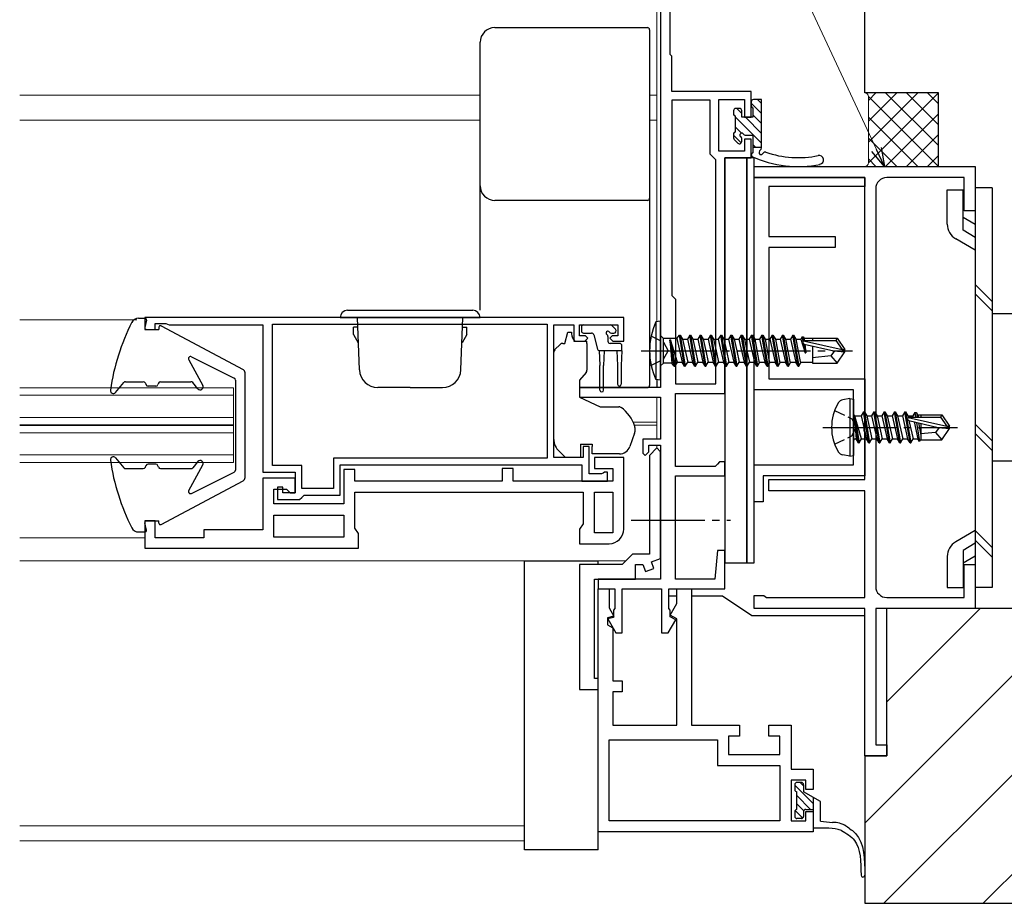
# Model space of a CAD drawing. Extents: x 0 to 875, y 1090 to 1651.
# Drawn here: x 665 to 799, y 1187 to 1307 of the extents above; entities that cross this region are included whole.
import ezdxf

# ---------------------------------------------------------------- set-up
doc = ezdxf.new("R2010")
doc.units = 0
doc.linetypes.add('YCENTER_1', pattern=[13, 10, -1, 1, -1])
doc.linetypes.add('YHIDDEN_1', pattern=[4, 3, -1])
for name, color, linetype, lineweight in [('YKK_11', 7, 'CONTINUOUS', 30), ('YKK_12', 2, 'CONTINUOUS', 13), ('YKK_13', 4, 'CONTINUOUS', 30), ('YKK_D', 6, 'CONTINUOUS', 13), ('YSS_K', 3, 'CONTINUOUS', 13), ('YSS_KE', 3, 'CONTINUOUS', 30)]:
    doc.layers.add(name, color=color, linetype=linetype, lineweight=lineweight)

msp = doc.modelspace()

# ---------------------------------------------------------------- linework, layer by layer
at = {"layer": 'YKK_11', "color": 211, "linetype": 'ByBlock', "lineweight": -2, "ltscale": 0.5}
for p, q in [((753.6, 1302.7), (753.6, 1317.5)), ((752.3, 1316.2), (752.3, 1257.5)), ((753.8, 1302.5), (753.6, 1302.7)), ((753.8, 1297.7), (753.8, 1302.5)), ((764.6, 1297.7), (753.8, 1297.7)), ((759, 1296.5), (753.8, 1296.5)), ((753.8, 1296.5), (753.8, 1270)), ((759, 1289.2), (759, 1296.5)), ((760.2, 1289.6), (760.2, 1296.6)), ((760.2, 1296.6), (763.7, 1296.6)), ((763.7, 1296.6), (763.7, 1294.2)), ((764.6, 1294.2), (764.6, 1297.7)), ((763.7, 1294.2), (764.6, 1294.2)), ((764.6, 1291.2), (763.7, 1291.2)), ((763.7, 1291.2), (763.7, 1289.6)), ((764.6, 1288.7), (764.6, 1291.2)), ((759.5, 1288.7), (759, 1289.2)), ((759.8, 1288.4), (759.5, 1288.7)), ((759.8, 1258), (759.8, 1288.4)), ((763.7, 1289.6), (760.2, 1289.6)), ((761, 1256.7), (761, 1288.7)), ((761, 1288.7), (764.6, 1288.7)), ((753.8, 1270), (754.3, 1269.5)), ((754.3, 1269.5), (754.3, 1258)), ((754.3, 1258), (759.8, 1258)), ((752.3, 1257.5), (741.3, 1257.5)), ((741.3, 1257.5), (741.3, 1256.2)), ((754.3, 1246.8), (754.3, 1256.7)), ((754.3, 1256.7), (761, 1256.7)), ((741.3, 1256.2), (752.3, 1256.2)), ((752.3, 1256.2), (752.3, 1250.5)), ((752.3, 1250.5), (749.9, 1250.5)), ((749.9, 1250.5), (749.9, 1248.6)), ((750.7, 1248.8), (750.7, 1249.7)), ((750.7, 1249.7), (752.3, 1249.7)), ((752.3, 1249.7), (752.3, 1231.5)), ((749.9, 1248.6), (750.2, 1248.3)), ((750.2, 1248.3), (750.7, 1248.8)), ((760, 1247.1), (759.7, 1246.8)), ((760.3, 1247.4), (760, 1247.1)), ((761, 1247.4), (760.3, 1247.4)), ((761, 1245.5), (761, 1247.4)), ((759.7, 1246.8), (754.3, 1246.8)), ((754.3, 1231.5), (754.3, 1245.5)), ((754.3, 1245.5), (761, 1245.5)), ((760, 1235.4), (759.66, 1231.5)), ((761, 1235.4), (760, 1235.4)), ((761, 1230.2), (761, 1235.4)), ((752.3, 1231.5), (743.8, 1231.5)), ((743.8, 1231.5), (743.8, 1230.2)), ((759.66, 1231.5), (754.3, 1231.5)), ((743.8, 1230.2), (746.1, 1230.2)), ((743.8, 1197.2), (743.8, 1230.2)), ((743.8, 1230.2), (745.3, 1230.2)), ((745.3, 1230.2), (745.3, 1227.6)), ((746.1, 1230.2), (746.1, 1227.5)), ((747.1, 1224.2), (747.1, 1230.2)), ((747.1, 1230.2), (752.4, 1230.2)), ((752.4, 1230.2), (752.4, 1224.2)), ((753.4, 1227.5), (753.4, 1230.2)), ((753.4, 1230.2), (761, 1230.2)), ((754.5, 1228.2), (754.5, 1230.2)), ((754.5, 1230.2), (756.5, 1230.2)), ((756.5, 1230.2), (756.5, 1211.7)), ((745.3, 1227.6), (745.96, 1226.47)), ((746.1, 1227.5), (745.9, 1227.3)), ((745.9, 1227.3), (745.9, 1226.3)), ((753.6, 1227.3), (753.4, 1227.5)), ((753.59, 1226.62), (754.5, 1228.2)), ((753.6, 1226.4), (753.6, 1227.3)), ((745.96, 1226.47), (745.1, 1226.24)), ((745.1, 1226.24), (745.1, 1225.3)), ((745.9, 1226.3), (745.14, 1226.1)), ((745.14, 1226.1), (746.24, 1224.2)), ((753.33, 1224.2), (754.35, 1225.97)), ((754.5, 1226.1), (753.59, 1226.62)), ((754.35, 1225.97), (753.6, 1226.4)), ((754.5, 1211.7), (754.5, 1226.1)), ((745.1, 1225.3), (745.8, 1224.9)), ((745.8, 1224.9), (745.8, 1217.7)), ((746.24, 1224.2), (747.1, 1224.2)), ((752.4, 1224.2), (753.33, 1224.2)), ((745.8, 1217.7), (747.1, 1217.7)), ((747.1, 1217.7), (747.1, 1216.2)), ((747.1, 1216.2), (745.8, 1216.2)), ((745.8, 1216.2), (745.8, 1211.7)), ((745.8, 1211.7), (754.5, 1211.7)), ((756.5, 1211.7), (763, 1211.7)), ((763, 1211.7), (763, 1210.2)), ((767, 1210.2), (767, 1211.7)), ((767, 1211.7), (770, 1211.7)), ((770, 1211.7), (770, 1205.7)), ((745.3, 1198.7), (745.3, 1209.7)), ((745.3, 1209.7), (760, 1209.7)), ((760, 1209.7), (760, 1206.2)), ((763, 1210.2), (761.5, 1210.2)), ((761.5, 1210.2), (761.5, 1207.7)), ((768.5, 1210.2), (767, 1210.2)), ((768.5, 1207.7), (768.5, 1210.2)), ((761.5, 1207.7), (768.5, 1207.7)), ((760, 1206.2), (768.5, 1206.2)), ((768.5, 1206.2), (768.5, 1198.7)), ((770, 1205.7), (773, 1205.7)), ((773, 1205.7), (773, 1202.95)), ((772, 1204.2), (770, 1204.2)), ((770, 1204.2), (770, 1198.7)), ((772, 1202.95), (772, 1204.2)), ((773, 1202.95), (772, 1202.95)), ((772, 1198.7), (772, 1199.95)), ((772, 1199.95), (773, 1199.95)), ((773, 1199.95), (773, 1197.2)), ((768.5, 1198.7), (745.3, 1198.7)), ((770, 1198.7), (772, 1198.7)), ((773, 1197.2), (743.8, 1197.2))]:
    msp.add_line(p, q, dxfattribs=at)
at = {"layer": 'YKK_11', "color": 4, "linetype": 'ByBlock', "lineweight": -2, "ltscale": 0.5}
for p, q in [((765, 1286), (765, 1287.5)), ((765, 1287.5), (795, 1287.5)), ((795, 1287.5), (795, 1281.5)), ((780, 1286), (765, 1286)), ((780, 1245), (780, 1286)), ((793.5, 1286), (783, 1286)), ((793.5, 1281.5), (793.5, 1286)), ((781.5, 1284.5), (781.5, 1230.5)), ((795, 1281.5), (793.5, 1281.5)), ((767, 1243.5), (767, 1245)), ((767, 1245), (780, 1245)), ((780, 1243.5), (767, 1243.5)), ((780, 1229), (780, 1243.5)), ((793.5, 1229), (793.5, 1233.5)), ((793.5, 1233.5), (795, 1233.5)), ((795, 1233.5), (795, 1227.5)), ((765, 1227.5), (765, 1229.3)), ((765, 1229.3), (766.3, 1229.3)), ((766.3, 1229.3), (766.49, 1229.15)), ((766.49, 1229.15), (766.69, 1229)), ((766.69, 1229), (780, 1229)), ((783, 1229), (793.5, 1229)), ((780, 1227.5), (765, 1227.5)), ((780, 1207.5), (780, 1227.5)), ((795, 1227.5), (781.5, 1227.5)), ((781.5, 1227.5), (781.5, 1209)), ((781.5, 1209), (783, 1209)), ((783, 1209), (783, 1207.5)), ((783, 1207.5), (780, 1207.5))]:
    msp.add_line(p, q, dxfattribs=at)
at = {"layer": 'YKK_11', "color": 1, "linetype": 'ByBlock', "lineweight": -2, "ltscale": 0.5}
for p, q in [((765, 1257.2), (765, 1286)), ((765, 1286), (780, 1286)), ((780, 1286), (780, 1284.8)), ((780, 1284.8), (767, 1284.8)), ((767, 1284.8), (767, 1278)), ((767, 1278), (776, 1278)), ((776, 1278), (776, 1276.5)), ((776, 1276.5), (767, 1276.5)), ((767, 1276.5), (767, 1258.7)), ((767, 1258.7), (780, 1258.7)), ((780, 1258.7), (780, 1252.77)), ((778.5, 1257.2), (765, 1257.2)), ((778.5, 1247), (778.5, 1257.2)), ((780, 1252.77), (779.86, 1252.58)), ((779.86, 1252.58), (779.86, 1251.62)), ((779.86, 1251.62), (780, 1251.43)), ((780, 1251.43), (780, 1245.5)), ((765, 1242), (765, 1247)), ((765, 1247), (778.5, 1247)), ((780, 1245.5), (766.2, 1245.5)), ((766.2, 1245.5), (766.2, 1242)), ((766.2, 1242), (765, 1242))]:
    msp.add_line(p, q, dxfattribs=at)
at = {"layer": 'YKK_11', "linetype": 'ByBlock', "lineweight": -2, "ltscale": 0.5}
for p, q in [((747.3, 1267), (682.3, 1267)), ((682.3, 1267), (682.3, 1265.4)), ((747.3, 1263.8), (747.3, 1267)), ((683.7, 1265.4), (683.7, 1266.2)), ((683.7, 1266.2), (685.15, 1266.2)), ((685.15, 1266.2), (685.38, 1266.1)), ((685.38, 1266.1), (685.6, 1266)), ((685.6, 1266), (698.3, 1266)), ((698.3, 1266), (698.3, 1246)), ((699.6, 1266.1), (736.9, 1266.1)), ((699.6, 1246.9), (699.6, 1266.1)), ((736.9, 1266.1), (736.9, 1247.9)), ((737.8, 1248), (737.8, 1266)), ((737.8, 1266), (740.5, 1266)), ((740.5, 1266), (740.5, 1263.8)), ((741.3, 1264.5), (741.3, 1266)), ((741.3, 1266), (746.5, 1266)), ((746.5, 1266), (746.5, 1264.5)), ((682.3, 1265.4), (683.7, 1265.4)), ((742.1, 1264.5), (741.3, 1264.5)), ((742.4, 1264.2), (742.1, 1264.5)), ((745.7, 1264.5), (745.4, 1264.2)), ((746.5, 1264.5), (745.7, 1264.5)), ((740.5, 1263.8), (742, 1263.8)), ((742, 1263.8), (742.4, 1264.2)), ((745.4, 1264.2), (745.8, 1263.8)), ((745.8, 1263.8), (747.3, 1263.8)), ((742.6, 1249.5), (741.8, 1249.5)), ((741.8, 1249.5), (741.8, 1248)), ((742.6, 1245.8), (742.6, 1249.5)), ((751.8, 1249.3), (750.8, 1248.3)), ((750.8, 1248.3), (750.8, 1234.9)), ((752.3, 1248.8), (751.8, 1249.3)), ((752.3, 1234.32), (752.3, 1248.8)), ((736.9, 1247.9), (707.9, 1247.9)), ((707.9, 1247.9), (707.9, 1243.8)), ((708.8, 1242.9), (708.8, 1247)), ((708.8, 1247), (741.6, 1247)), ((741.8, 1248), (737.8, 1248)), ((741.6, 1247), (741.6, 1244.8)), ((747.3, 1248), (743.3, 1248)), ((743.3, 1248), (743.3, 1246.5)), ((747.3, 1238.3), (747.3, 1248)), ((698.3, 1246), (702.7, 1246)), ((703.6, 1246.9), (699.6, 1246.9)), ((702.7, 1246), (702.7, 1243.2)), ((703.6, 1243.8), (703.6, 1246.9)), ((710.8, 1246.4), (709.3, 1246.4)), ((709.3, 1246.4), (709.3, 1241.7)), ((710.8, 1244.8), (710.8, 1246.4)), ((732.3, 1246.5), (730.8, 1246.5)), ((730.8, 1246.5), (730.8, 1244.8)), ((732.3, 1244.8), (732.3, 1246.5)), ((744.25, 1245.8), (742.6, 1245.8)), ((743.3, 1246.5), (745.8, 1246.5)), ((744.48, 1245.9), (744.25, 1245.8)), ((744.7, 1246), (744.48, 1245.9)), ((745.1, 1246), (744.7, 1246)), ((745.1, 1244.8), (745.1, 1246)), ((745.8, 1246.5), (745.8, 1244.8)), ((702.7, 1245.2), (698.3, 1245.2)), ((698.3, 1245.2), (698.3, 1238.2)), ((702.7, 1243.2), (702.7, 1245.2)), ((730.8, 1244.8), (710.8, 1244.8)), ((745.8, 1244.8), (732.3, 1244.8)), ((741.6, 1244.8), (745.1, 1244.8)), ((699.8, 1241.7), (699.8, 1243.7)), ((699.8, 1243.7), (701.5, 1243.7)), ((701, 1244), (700.3, 1244)), ((700.3, 1244), (700.3, 1242.3)), ((701, 1243.2), (701, 1244)), ((702.7, 1243.2), (701, 1243.2)), ((701.5, 1243.7), (702, 1243.2)), ((702, 1243.2), (702.7, 1243.2)), ((707.9, 1243.8), (703.6, 1243.8)), ((710.8, 1243.3), (741.8, 1243.3)), ((710.8, 1238.41), (710.8, 1243.3)), ((741.8, 1243.3), (741.8, 1239.01)), ((743.3, 1237.8), (743.3, 1243.3)), ((743.3, 1243.3), (745.8, 1243.3)), ((745.8, 1243.3), (745.8, 1237.8)), ((709.3, 1241.7), (699.8, 1241.7)), ((700.3, 1242.3), (703.3, 1242.3)), ((703.3, 1242.3), (703.6, 1242.6)), ((703.6, 1242.6), (703.9, 1242.9)), ((703.9, 1242.9), (708.8, 1242.9)), ((683.7, 1239.4), (682.3, 1239.4)), ((682.3, 1239.4), (682.3, 1235.7)), ((683.7, 1237.1), (683.7, 1239.4)), ((699.8, 1240.2), (709.3, 1240.2)), ((699.8, 1237.2), (699.8, 1240.2)), ((709.3, 1240.2), (709.3, 1237.2)), ((741.8, 1239.01), (741.3, 1238.3)), ((698.3, 1238.2), (690.3, 1238.2)), ((690.3, 1238.2), (690.3, 1237.1)), ((711.3, 1237.7), (710.8, 1238.41)), ((711.3, 1235.7), (711.3, 1237.7)), ((741.3, 1238.3), (741.3, 1236.3)), ((745.8, 1237.8), (743.3, 1237.8)), ((690.3, 1237.1), (683.7, 1237.1)), ((709.3, 1237.2), (699.8, 1237.2)), ((741.3, 1236.3), (745.3, 1236.3)), ((682.3, 1235.7), (711.3, 1235.7)), ((748.5, 1234.9), (747.1, 1233.5)), ((750.8, 1234.9), (748.5, 1234.9)), ((751.04, 1233.87), (752.3, 1234.32)), ((751.39, 1232.93), (751.04, 1233.87)), ((741.3, 1233.5), (741.3, 1216.5)), ((747.1, 1233.5), (741.3, 1233.5)), ((748.9, 1231.5), (748.9, 1233.5)), ((748.9, 1233.5), (749.9, 1233.5)), ((749.9, 1233.5), (750.26, 1232.52)), ((750.26, 1232.52), (751.39, 1232.93)), ((743.3, 1218), (743.3, 1231.5)), ((743.3, 1231.5), (748.9, 1231.5)), ((743.8, 1218), (743.3, 1218)), ((743.8, 1216.5), (743.8, 1218)), ((741.3, 1216.5), (743.8, 1216.5))]:
    msp.add_line(p, q, dxfattribs=at)
at = {"layer": 'YKK_11', "color": 4, "linetype": 'ByBlock', "lineweight": -2, "ltscale": 0.5}
for centre, start, end in [((783, 1284.5), 90, 180), ((783, 1230.5), 180, 270)]:
    msp.add_arc(centre, 1.5, start, end, dxfattribs=at)
at = {"layer": 'YKK_11', "linetype": 'ByBlock', "lineweight": -2, "ltscale": 0.5}
msp.add_arc((745.3, 1238.3), 2, 270, 360, dxfattribs=at)
at = {"layer": 'YKK_12'}
for p, q in [((751.8, 1316.1), (751.8, 1266.44)), ((727.8, 1297.2), (665.3, 1297.2)), ((751.8, 1297.2), (750.8, 1297.2)), ((727.8, 1293.8), (665.3, 1293.8)), ((751.8, 1293.8), (750.8, 1293.8)), ((665.3, 1266.7), (681.2, 1266.7)), ((665.3, 1257.45), (694.3, 1257.45)), ((665.3, 1256.45), (694.3, 1256.45)), ((694.3, 1257.45), (694.3, 1252.45)), ((751.8, 1256.2), (751.8, 1250.5)), ((665.3, 1253.45), (694.3, 1253.45)), ((665.3, 1252.45), (694.3, 1252.45)), ((665.3, 1252.35), (694.3, 1252.35)), ((694.3, 1252.35), (694.3, 1252.45)), ((694.3, 1252.35), (694.3, 1247.35)), ((748.56, 1252.8), (751.8, 1252.8)), ((748.72, 1252.4), (751.8, 1252.4)), ((665.3, 1251.35), (694.3, 1251.35)), ((751.8, 1249.7), (751.8, 1249.3)), ((665.3, 1248.35), (694.3, 1248.35)), ((665.3, 1247.35), (694.3, 1247.35)), ((665.3, 1237.1), (682.3, 1237.1)), ((665.3, 1234), (747.6, 1234)), ((665.3, 1198), (733.8, 1198)), ((665.3, 1196), (733.8, 1196))]:
    msp.add_line(p, q, dxfattribs=at)
at = {"layer": 'YKK_13'}
for p, q in [((729.8, 1306.36), (750.5, 1306.36)), ((750.8, 1306.06), (750.8, 1304.8)), ((727.8, 1303.1), (727.8, 1304.36)), ((766, 1296.58), (764.9, 1296.58)), ((766, 1290.02), (766, 1296.58)), ((762.2, 1295.08), (762.2, 1294.58)), ((763, 1295.38), (762.5, 1295.38)), ((763.3, 1294.18), (763.3, 1295.08)), ((764.6, 1296.28), (764.6, 1295.68)), ((764.8, 1295.48), (764.8, 1294.18)), ((762.4, 1294.38), (762.4, 1292.18)), ((764.8, 1294.18), (763.3, 1294.18)), ((762.2, 1291.98), (762.2, 1291.38)), ((762.29, 1291.17), (762.79, 1290.67)), ((763.3, 1290.88), (763.3, 1291.32)), ((763.76, 1291.78), (764.8, 1291.78)), ((764.8, 1291.78), (764.8, 1289.36)), ((766, 1290.08), (764.8, 1290.08)), ((764, 1288.7), (761, 1288.7)), ((761, 1288.7), (761, 1233.7)), ((764, 1233.7), (764, 1288.7)), ((765, 1288.7), (764, 1288.7)), ((764, 1288.7), (764, 1233.7)), ((765, 1233.7), (765, 1288.7)), ((727.8, 1284.23), (727.8, 1284.9)), ((727.8, 1278.8), (727.8, 1284.23)), ((750.8, 1283.2), (750.8, 1282.54)), ((750.8, 1282.54), (750.8, 1278.95)), ((727.8, 1268), (727.8, 1278.8)), ((750.8, 1278.95), (750.8, 1257.88)), ((681.41, 1266.9), (682.3, 1266.9)), ((682.5, 1266.66), (682.3, 1265.64)), ((684.2, 1265.7), (684.2, 1265.4)), ((684.49, 1265.88), (695.64, 1259.94)), ((741.55, 1265.7), (741.55, 1265.2)), ((741.85, 1266), (745.45, 1266)), ((746.16, 1265.41), (745.66, 1265.91)), ((752.3, 1266.5), (751.65, 1266.42)), ((751.65, 1266.42), (751.65, 1258.58)), ((752.3, 1258.5), (752.3, 1266.5)), ((682.5, 1265.4), (684.2, 1265.4)), ((739.3, 1263.5), (739.7, 1265)), ((739.7, 1265), (740.2, 1265)), ((740.2, 1265), (740.2, 1264.8)), ((741.85, 1264.9), (742.92, 1264.9)), ((743.21, 1264.68), (743.73, 1262.72)), ((745.15, 1264.44), (745.15, 1263.8)), ((745.61, 1264.9), (745.95, 1264.9)), ((752.3, 1264.58), (752.7, 1264.18)), ((754.5, 1264.18), (754.85, 1264.6)), ((754.85, 1264.6), (754.95, 1264.6)), ((755.55, 1260.4), (754.85, 1264.6)), ((754.95, 1264.6), (755.65, 1260.4)), ((754.95, 1264.6), (755.27, 1264.05)), ((756.25, 1264.6), (755.93, 1264.05)), ((756.25, 1264.6), (756.35, 1264.6)), ((756.95, 1260.4), (756.25, 1264.6)), ((756.35, 1264.6), (756.67, 1264.05)), ((756.35, 1264.6), (757.05, 1260.4)), ((757.65, 1264.6), (757.33, 1264.05)), ((757.65, 1264.6), (757.75, 1264.6)), ((758.35, 1260.4), (757.65, 1264.6)), ((757.75, 1264.6), (758.07, 1264.05)), ((757.75, 1264.6), (758.45, 1260.4)), ((759.05, 1264.6), (758.73, 1264.05)), ((759.05, 1264.6), (759.15, 1264.6)), ((759.75, 1260.4), (759.05, 1264.6)), ((759.15, 1264.6), (759.85, 1260.4)), ((759.15, 1264.6), (759.47, 1264.05)), ((760.45, 1264.6), (760.13, 1264.05)), ((761.15, 1260.4), (760.45, 1264.6)), ((760.45, 1264.6), (760.55, 1264.6)), ((760.55, 1264.6), (760.87, 1264.05)), ((760.55, 1264.6), (761.25, 1260.4)), ((761.85, 1264.6), (761.53, 1264.05)), ((761.85, 1264.6), (761.95, 1264.6)), ((762.55, 1260.4), (761.85, 1264.6)), ((761.95, 1264.6), (762.27, 1264.05)), ((761.95, 1264.6), (762.65, 1260.4)), ((763.25, 1264.6), (762.93, 1264.05)), ((763.95, 1260.4), (763.25, 1264.6)), ((763.25, 1264.6), (763.35, 1264.6)), ((763.35, 1264.6), (764.05, 1260.4)), ((763.35, 1264.6), (763.67, 1264.05)), ((764.65, 1264.6), (764.33, 1264.05)), ((764.65, 1264.6), (764.75, 1264.6)), ((765.35, 1260.4), (764.65, 1264.6)), ((764.75, 1264.6), (765.07, 1264.05)), ((764.75, 1264.6), (765.45, 1260.4)), ((766.05, 1264.6), (765.73, 1264.05)), ((766.05, 1264.6), (766.15, 1264.6)), ((766.75, 1260.4), (766.05, 1264.6)), ((766.15, 1264.6), (766.47, 1264.05)), ((766.15, 1264.6), (766.85, 1260.4)), ((767.45, 1264.6), (767.13, 1264.05)), ((767.45, 1264.6), (767.55, 1264.6)), ((768.15, 1260.4), (767.45, 1264.6)), ((767.55, 1264.6), (767.87, 1264.05)), ((767.55, 1264.6), (768.25, 1260.4)), ((768.85, 1264.6), (768.53, 1264.05)), ((768.85, 1264.6), (768.95, 1264.6)), ((769.55, 1260.4), (768.85, 1264.6)), ((768.95, 1264.6), (769.27, 1264.05)), ((768.95, 1264.6), (769.65, 1260.4)), ((770.25, 1264.6), (769.93, 1264.05)), ((770.25, 1264.6), (770.35, 1264.6)), ((770.95, 1260.4), (770.25, 1264.6)), ((770.35, 1264.6), (770.67, 1264.05)), ((770.35, 1264.6), (771.05, 1260.4)), ((771.53, 1264.4), (771.33, 1264.05)), ((771.53, 1264.4), (771.63, 1264.4)), ((771.64, 1263.78), (771.53, 1264.4)), ((771.63, 1264.4), (771.72, 1263.87)), ((771.63, 1264.4), (771.76, 1264.18)), ((737.95, 1262.65), (738.65, 1263.35)), ((739.01, 1263.5), (739.3, 1263.5)), ((740.67, 1263.8), (742.3, 1263.8)), ((742.3, 1263.5), (742.3, 1263.8)), ((742.3, 1263.5), (742.3, 1259.87)), ((746.75, 1263.5), (745.45, 1263.5)), ((747.05, 1262.5), (747.05, 1263.2)), ((752.7, 1260.83), (752.7, 1264.18)), ((754.5, 1264.18), (752.7, 1264.18)), ((753.55, 1264), (753.84, 1260.83)), ((753.55, 1264), (753.65, 1264)), ((754.15, 1260.4), (753.55, 1264)), ((754.57, 1260.95), (753.65, 1264)), ((753.65, 1264), (754.25, 1260.4)), ((754.5, 1264.18), (755.23, 1260.95)), ((755.27, 1264.05), (755.93, 1264.05)), ((755.27, 1264.05), (755.97, 1260.95)), ((755.93, 1264.05), (756.63, 1260.95)), ((755.93, 1264.05), (756.63, 1260.95)), ((756.67, 1264.05), (757.33, 1264.05)), ((756.67, 1264.05), (757.02, 1262.5)), ((757.33, 1264.05), (758.03, 1260.95)), ((758.07, 1264.05), (758.73, 1264.05)), ((758.07, 1264.05), (758.42, 1262.5)), ((758.73, 1264.05), (759.43, 1260.95)), ((759.47, 1264.05), (759.82, 1262.5)), ((759.47, 1264.05), (760.13, 1264.05)), ((760.13, 1264.05), (760.83, 1260.95)), ((760.87, 1264.05), (761.53, 1264.05)), ((760.87, 1264.05), (761.22, 1262.5)), ((761.53, 1264.05), (762.23, 1260.95)), ((762.27, 1264.05), (762.93, 1264.05)), ((762.27, 1264.05), (762.62, 1262.5)), ((762.93, 1264.05), (763.63, 1260.95)), ((763.67, 1264.05), (764.02, 1262.5)), ((763.67, 1264.05), (764.33, 1264.05)), ((764.33, 1264.05), (765.03, 1260.95)), ((765.07, 1264.05), (765.69, 1260.82)), ((765.07, 1264.05), (765.73, 1264.05)), ((765.73, 1264.05), (766.43, 1260.95)), ((766.47, 1264.05), (767.09, 1260.82)), ((766.47, 1264.05), (767.13, 1264.05)), ((767.13, 1264.05), (767.83, 1260.95)), ((767.87, 1264.05), (768.49, 1260.82)), ((767.87, 1264.05), (768.53, 1264.05)), ((768.53, 1264.05), (769.23, 1260.95)), ((769.27, 1264.05), (769.89, 1260.82)), ((769.27, 1264.05), (769.93, 1264.05)), ((769.93, 1264.05), (770.63, 1260.95)), ((770.67, 1264.05), (771.29, 1260.82)), ((770.67, 1264.05), (771.33, 1264.05)), ((771.33, 1264.05), (771.9, 1262.2)), ((771.69, 1263.84), (776.94, 1262.65)), ((771.9, 1262.2), (771.69, 1263.46)), ((772.9, 1264.18), (771.76, 1264.18)), ((771.76, 1264.18), (771.8, 1263.9)), ((771.79, 1263.41), (775.79, 1262.5)), ((771.8, 1263.41), (772, 1262.2)), ((771.85, 1263.9), (776.09, 1263.9)), ((771.86, 1263.4), (772, 1262.2)), ((772.9, 1264.2), (776.25, 1264.2)), ((772.9, 1264.2), (772.9, 1263.9)), ((772.9, 1263.16), (772.9, 1260.8)), ((776.25, 1264.2), (776.09, 1263.9)), ((776.09, 1263.9), (776.94, 1262.65)), ((776.25, 1264.2), (777.3, 1262.65)), ((688.63, 1261.67), (694.43, 1258.78)), ((737.8, 1251.43), (737.8, 1262.29)), ((743.95, 1262.51), (744.05, 1260.5)), ((747.05, 1262.5), (744.02, 1262.5)), ((744.65, 1262.5), (744.55, 1260.5)), ((746.35, 1262.5), (746.45, 1260.5)), ((747.05, 1262.5), (746.95, 1260.5)), ((757.02, 1262.5), (757.37, 1260.95)), ((758.42, 1262.5), (758.77, 1260.95)), ((759.82, 1262.5), (760.17, 1260.95)), ((761.22, 1262.5), (761.57, 1260.95)), ((762.62, 1262.5), (762.97, 1260.95)), ((764.02, 1262.5), (764.37, 1260.95)), ((771.9, 1262.2), (772, 1262.2)), ((775.4, 1261.8), (772.9, 1261.55)), ((775.9, 1262.5), (775.4, 1261.8)), ((775.4, 1261.8), (776.25, 1260.8)), ((775.79, 1262.5), (777.3, 1262.35)), ((775.79, 1262.5), (777.3, 1262.5)), ((776.25, 1260.8), (777.3, 1262.35)), ((776.94, 1262.65), (777.3, 1262.65)), ((777.3, 1262.35), (777.3, 1262.65)), ((688.24, 1261.25), (690.15, 1257.79)), ((744.05, 1257.15), (744.05, 1260.5)), ((744.55, 1257.15), (744.55, 1260.5)), ((746.45, 1260.5), (746.45, 1257.95)), ((746.95, 1260.5), (746.95, 1257.95)), ((752.3, 1260.43), (752.7, 1260.83)), ((753.84, 1260.83), (752.7, 1260.83)), ((754.15, 1260.4), (753.84, 1260.83)), ((754.15, 1260.4), (754.25, 1260.4)), ((754.15, 1260.4), (754.25, 1260.4)), ((754.25, 1260.4), (754.57, 1260.95)), ((754.57, 1260.95), (755.23, 1260.95)), ((755.55, 1260.4), (755.23, 1260.95)), ((755.55, 1260.4), (755.65, 1260.4)), ((755.65, 1260.4), (755.97, 1260.95)), ((755.97, 1260.95), (756.63, 1260.95)), ((756.95, 1260.4), (756.63, 1260.95)), ((756.95, 1260.4), (757.05, 1260.4)), ((757.05, 1260.4), (757.37, 1260.95)), ((757.37, 1260.95), (758.03, 1260.95)), ((758.35, 1260.4), (758.03, 1260.95)), ((758.35, 1260.4), (758.45, 1260.4)), ((758.45, 1260.4), (758.77, 1260.95)), ((758.77, 1260.95), (759.43, 1260.95)), ((759.75, 1260.4), (759.43, 1260.95)), ((759.75, 1260.4), (759.85, 1260.4)), ((759.85, 1260.4), (760.17, 1260.95)), ((760.17, 1260.95), (760.83, 1260.95)), ((761.15, 1260.4), (760.83, 1260.95)), ((761.15, 1260.4), (761.25, 1260.4)), ((761.25, 1260.4), (761.57, 1260.95)), ((761.57, 1260.95), (762.23, 1260.95)), ((762.55, 1260.4), (762.23, 1260.95)), ((762.55, 1260.4), (762.65, 1260.4)), ((762.65, 1260.4), (762.97, 1260.95)), ((762.97, 1260.95), (763.63, 1260.95)), ((763.95, 1260.4), (763.63, 1260.95)), ((763.95, 1260.4), (764.05, 1260.4)), ((764.05, 1260.4), (764.37, 1260.95)), ((764.37, 1260.95), (765.03, 1260.95)), ((765.35, 1260.4), (765.03, 1260.95)), ((765.35, 1260.4), (765.45, 1260.4)), ((765.45, 1260.4), (765.69, 1260.82)), ((765.67, 1260.95), (766.43, 1260.95)), ((766.75, 1260.4), (766.43, 1260.95)), ((766.75, 1260.4), (766.85, 1260.4)), ((766.85, 1260.4), (767.09, 1260.82)), ((767.07, 1260.95), (767.83, 1260.95)), ((768.15, 1260.4), (767.83, 1260.95)), ((768.15, 1260.4), (768.25, 1260.4)), ((768.25, 1260.4), (768.49, 1260.82)), ((768.47, 1260.95), (769.23, 1260.95)), ((769.55, 1260.4), (769.23, 1260.95)), ((769.55, 1260.4), (769.65, 1260.4)), ((769.65, 1260.4), (769.89, 1260.82)), ((769.87, 1260.95), (770.63, 1260.95)), ((770.95, 1260.4), (770.63, 1260.95)), ((770.95, 1260.4), (771.05, 1260.4)), ((771.05, 1260.4), (771.29, 1260.82)), ((771.27, 1260.95), (772.9, 1260.95)), ((772.9, 1260.8), (776.25, 1260.8)), ((695.9, 1245.3), (695.9, 1259.5)), ((742.18, 1259.55), (741.3, 1258.5)), ((678.31, 1256.84), (679.44, 1258.19)), ((679.67, 1258.3), (682.08, 1258.3)), ((682.37, 1258.09), (682.43, 1257.91)), ((683.78, 1257.7), (682.72, 1257.7)), ((684.13, 1258.09), (684.07, 1257.91)), ((684.42, 1258.3), (688.55, 1258.3)), ((689.49, 1257.34), (688.78, 1258.19)), ((694.6, 1258.51), (694.6, 1246.29)), ((741.3, 1258.5), (741.3, 1256.2)), ((750.8, 1257.88), (750.8, 1257.8)), ((752.3, 1258.5), (751.65, 1258.58)), ((751.8, 1258.56), (751.8, 1257.5)), ((741.3, 1257.5), (750.5, 1257.5)), ((741.3, 1256.2), (744.09, 1254.9)), ((778, 1256.01), (777.03, 1255.84)), ((778, 1256.01), (778, 1248.19)), ((778, 1256.01), (778.5, 1255.92)), ((778.5, 1255.92), (778.5, 1248.28)), ((744.09, 1254.9), (746.63, 1254.9)), ((778.7, 1253.65), (779.53, 1253.65)), ((779.85, 1254.2), (779.53, 1253.65)), ((779.53, 1253.65), (780.23, 1250.55)), ((780.55, 1250), (779.85, 1254.2)), ((779.85, 1254.2), (779.95, 1254.2)), ((779.95, 1254.2), (780.27, 1253.65)), ((779.95, 1254.2), (780.65, 1250)), ((780.27, 1253.65), (780.97, 1250.55)), ((780.27, 1253.65), (780.93, 1253.65)), ((781.25, 1254.2), (780.93, 1253.65)), ((780.93, 1253.65), (781.63, 1250.55)), ((781.95, 1250), (781.25, 1254.2)), ((781.25, 1254.2), (781.35, 1254.2)), ((781.35, 1254.2), (781.67, 1253.65)), ((781.35, 1254.2), (782.05, 1250)), ((781.67, 1253.65), (782.37, 1250.55)), ((781.67, 1253.65), (782.33, 1253.65)), ((782.65, 1254.2), (782.33, 1253.65)), ((782.33, 1253.65), (783.03, 1250.55)), ((783.35, 1250), (782.65, 1254.2)), ((782.65, 1254.2), (782.75, 1254.2)), ((782.75, 1254.2), (783.07, 1253.65)), ((782.75, 1254.2), (783.45, 1250)), ((783.07, 1253.65), (783.77, 1250.55)), ((783.07, 1253.65), (783.73, 1253.65)), ((784.05, 1254.2), (783.73, 1253.65)), ((783.73, 1253.65), (784.43, 1250.55)), ((784.75, 1250), (784.05, 1254.2)), ((784.05, 1254.2), (784.15, 1254.2)), ((784.15, 1254.2), (784.47, 1253.65)), ((784.15, 1254.2), (784.85, 1250)), ((784.47, 1253.65), (785.17, 1250.55)), ((784.47, 1253.65), (785.13, 1253.65)), ((785.45, 1254.2), (785.13, 1253.65)), ((785.13, 1253.65), (785.83, 1250.55)), ((786.15, 1250), (785.45, 1254.2)), ((785.45, 1254.2), (785.55, 1254.2)), ((785.55, 1254.2), (785.87, 1253.65)), ((785.55, 1254.2), (786.25, 1250)), ((785.87, 1253.65), (785.91, 1253.46)), ((785.87, 1253.65), (786.53, 1253.65)), ((786.79, 1254.1), (786.53, 1253.65)), ((786.53, 1253.65), (786.57, 1253.5)), ((786.79, 1254.1), (787.01, 1254.1)), ((786.79, 1254.1), (786.89, 1253.5)), ((787.01, 1254.1), (787.27, 1253.65)), ((787.01, 1254.1), (787.12, 1253.5)), ((787.18, 1253.8), (790.45, 1253.8)), ((787.27, 1253.65), (787.3, 1253.5)), ((787.6, 1253.8), (787.6, 1253.5)), ((790.45, 1253.8), (790.29, 1253.5)), ((790.45, 1253.8), (791.5, 1252.25)), ((779.15, 1250), (778.55, 1253.6)), ((778.55, 1253.6), (778.65, 1253.6)), ((778.55, 1253.6), (778.83, 1250.55)), ((778.65, 1253.6), (779.25, 1250)), ((779.57, 1250.55), (778.65, 1253.6)), ((785.89, 1253.44), (791.14, 1252.25)), ((785.99, 1253.01), (789.99, 1252.1)), ((786.01, 1253.01), (786.57, 1250.55)), ((786.05, 1253.5), (790.29, 1253.5)), ((786.71, 1252.85), (787.23, 1250.55)), ((787.01, 1252.78), (787.43, 1250.2)), ((787.28, 1252.72), (787.6, 1251.05)), ((787.6, 1252.64), (787.6, 1250.4)), ((790.29, 1253.5), (791.14, 1252.25)), ((737.8, 1250.43), (737.8, 1251.43)), ((748.77, 1251.3), (748.11, 1249.49)), ((748.8, 1252.08), (748.8, 1251.47)), ((789.6, 1251.4), (787.6, 1251.2)), ((790.1, 1252.1), (789.6, 1251.4)), ((789.6, 1251.4), (790.45, 1250.4)), ((789.99, 1252.1), (791.5, 1252.1)), ((789.99, 1252.1), (791.5, 1251.95)), ((790.45, 1250.4), (791.5, 1251.95)), ((791.14, 1252.25), (791.5, 1252.25)), ((791.5, 1251.95), (791.5, 1252.25)), ((741.4, 1249.8), (743, 1249.8)), ((741.4, 1249.8), (741.4, 1248)), ((743, 1249.8), (743, 1249.5)), ((778.7, 1250.55), (778.83, 1250.55)), ((779.15, 1250), (778.83, 1250.55)), ((779.15, 1250), (779.25, 1250)), ((779.15, 1250), (779.25, 1250)), ((779.25, 1250), (779.57, 1250.55)), ((779.57, 1250.55), (780.23, 1250.55)), ((780.55, 1250), (780.23, 1250.55)), ((780.55, 1250), (780.65, 1250)), ((780.65, 1250), (780.97, 1250.55)), ((780.97, 1250.55), (781.63, 1250.55)), ((781.95, 1250), (781.63, 1250.55)), ((781.95, 1250), (782.05, 1250)), ((782.05, 1250), (782.37, 1250.55)), ((782.37, 1250.55), (783.03, 1250.55)), ((783.35, 1250), (783.03, 1250.55)), ((783.35, 1250), (783.45, 1250)), ((783.45, 1250), (783.77, 1250.55)), ((783.77, 1250.55), (784.43, 1250.55)), ((784.75, 1250), (784.43, 1250.55)), ((784.75, 1250), (784.85, 1250)), ((784.85, 1250), (785.17, 1250.55)), ((785.17, 1250.55), (785.83, 1250.55)), ((786.15, 1250), (785.83, 1250.55)), ((786.15, 1250), (786.25, 1250)), ((786.25, 1250), (786.57, 1250.55)), ((786.57, 1250.55), (787.23, 1250.55)), ((787.43, 1250.2), (787.23, 1250.55)), ((787.53, 1250.4), (787.43, 1250.2)), ((787.53, 1250.4), (790.45, 1250.4)), ((739.4, 1248), (738.39, 1249.01)), ((743, 1248.5), (743, 1249.5)), ((746.7, 1248.5), (743, 1248.5)), ((778, 1248.19), (777.03, 1248.36)), ((778, 1248.19), (778.5, 1248.28)), ((678.31, 1247.96), (679.44, 1246.61)), ((683.78, 1247.1), (682.72, 1247.1)), ((688.24, 1243.55), (690.15, 1247.01)), ((689.49, 1247.46), (688.78, 1246.61)), ((741.4, 1248), (739.4, 1248)), ((679.67, 1246.5), (682.08, 1246.5)), ((682.37, 1246.71), (682.43, 1246.89)), ((684.13, 1246.71), (684.07, 1246.89)), ((684.42, 1246.5), (688.55, 1246.5)), ((688.63, 1243.13), (694.43, 1246.02)), ((684.49, 1238.92), (695.64, 1244.86)), ((682.5, 1238.14), (682.3, 1239.16)), ((682.5, 1239.4), (684.2, 1239.4)), ((684.2, 1239.1), (684.2, 1239.4)), ((681.41, 1237.9), (682.3, 1237.9)), ((733.8, 1194.75), (733.8, 1234)), ((733.8, 1234), (743.8, 1234)), ((743.8, 1233.5), (743.8, 1234)), ((761, 1233.7), (764, 1233.7)), ((764, 1233.7), (765, 1233.7)), ((754.5, 1229.2), (753.4, 1229.2)), ((760.69, 1229.2), (756.5, 1229.2)), ((764.69, 1226.5), (760.69, 1229.2)), ((780, 1226.5), (764.69, 1226.5)), ((770.5, 1203.6), (770.5, 1202.95)), ((771.4, 1203.9), (770.8, 1203.9)), ((771.7, 1203.6), (771.7, 1202.65)), ((770.8, 1200.25), (770.8, 1202.65)), ((774, 1201.32), (771.7, 1202.65)), ((773, 1201.9), (773, 1197.7)), ((772, 1200.25), (773, 1200.25)), ((774, 1198.63), (774, 1201.32)), ((770.5, 1199.95), (770.5, 1199.3)), ((771.4, 1199), (770.8, 1199)), ((771.7, 1199.95), (771.7, 1199.3)), ((743.8, 1194.75), (743.8, 1197.5)), ((775.14, 1197.7), (773, 1197.7)), ((774, 1198.63), (775.61, 1198.45)), ((743.8, 1194.75), (733.8, 1194.75))]:
    msp.add_line(p, q, dxfattribs=at)
at = {"layer": 'YKK_13', "linetype": 'Continuous'}
for p, q in [((765.46, 1296.58), (766, 1296.04)), ((762.62, 1295.38), (763.3, 1294.7)), ((764.6, 1296.09), (766, 1294.69)), ((762.4, 1294.25), (766, 1290.65)), ((763.82, 1294.18), (766, 1292)), ((764.8, 1294.54), (766, 1293.34)), ((762.4, 1292.9), (763.27, 1292.03)), ((762.2, 1291.76), (763.25, 1290.71)), ((764.8, 1290.5), (765.22, 1290.08)), ((773, 1201.03), (770.5, 1203.53)), ((771.7, 1203.45), (771.25, 1203.9)), ((772.66, 1200.25), (770.8, 1202.11)), ((771.72, 1200.06), (770.8, 1200.98)), ((771.59, 1199.07), (770.55, 1200.11))]:
    msp.add_line(p, q, dxfattribs=at)
at = {"layer": 'YKK_13', "ltscale": 0.5}
for p, q in [((797.3, 1284.63), (795, 1284.63)), ((795, 1284.63), (795, 1230.37)), ((797.3, 1284.63), (797.3, 1230.37)), ((791.2, 1279.68), (791.2, 1284.32)), ((791.2, 1284.32), (793.35, 1284.32)), ((793.35, 1278.85), (793.35, 1284.32)), ((795, 1279.63), (793.35, 1280.58)), ((795, 1276.16), (792.35, 1277.69)), ((795, 1277.89), (793.35, 1278.85)), ((797.3, 1269.2), (795, 1271.5)), ((797.3, 1267.91), (795, 1270.21)), ((708.8, 1267), (727.8, 1267)), ((709.8, 1268), (726.8, 1268)), ((711.42, 1259.91), (711.17, 1267)), ((725.18, 1259.91), (725.43, 1267)), ((807.3, 1267.5), (797.3, 1267.5)), ((711.18, 1265.7), (710.6, 1265.7)), ((710.6, 1264.7), (710.6, 1265.7)), ((725.42, 1265.7), (726, 1265.7)), ((726, 1264.7), (726, 1265.7)), ((710.6, 1264.7), (711.25, 1263.58)), ((726, 1264.7), (725.35, 1263.58)), ((718.3, 1257.5), (713.92, 1257.5)), ((718.3, 1257.5), (722.68, 1257.5)), ((797.3, 1250.25), (795, 1252.55)), ((797.3, 1248.97), (795, 1251.27)), ((807.3, 1247.5), (797.3, 1247.5)), ((795, 1238.09), (792.35, 1236.56)), ((797.3, 1235.78), (795, 1238.08)), ((795, 1236.36), (793.35, 1235.4)), ((797.3, 1234.5), (795, 1236.8)), ((793.35, 1235.4), (793.35, 1230.38)), ((791.2, 1234.57), (791.2, 1230.38)), ((795, 1234.62), (793.35, 1233.67)), ((791.2, 1230.38), (793.35, 1230.38)), ((797.3, 1230.37), (795, 1230.37))]:
    msp.add_line(p, q, dxfattribs=at)
at = {"layer": 'YKK_13', "linetype": 'YHIDDEN_1', "ltscale": 0.5}
for p, q in [((750.99, 1264.5), (752.7, 1263.65)), ((752.7, 1263.65), (753.31, 1262.5)), ((752.7, 1261.36), (753.31, 1262.5)), ((750.99, 1260.5), (752.7, 1261.36)), ((775.92, 1254.4), (778.24, 1253.25)), ((775.92, 1249.8), (778.24, 1250.96)), ((778.24, 1250.96), (778.85, 1252.1))]:
    msp.add_line(p, q, dxfattribs=at)
at = {"layer": 'YKK_13', "linetype": 'YCENTER_1'}
for p, q in [((749.64, 1262.5), (778.34, 1262.5)), ((774.3, 1252.1), (792.61, 1252.1)), ((748.3, 1239.5), (761.8, 1239.5))]:
    msp.add_line(p, q, dxfattribs=at)
at = {"layer": 'YKK_13', "linetype": 'YHIDDEN_1'}
msp.add_line((778.24, 1253.25), (778.85, 1252.1), dxfattribs=at)
at = {"layer": 'YKK_13'}
for centre, radius, start, end in [((764.9, 1296.28), 0.3, 90, 180), ((762.5, 1295.08), 0.3, 90, 180), ((763, 1295.08), 0.3, 0, 90), ((764.8, 1295.68), 0.2, 180, 270), ((762.4, 1294.58), 0.2, 180, 270), ((762.4, 1291.98), 0.2, 90, 180), ((762.5, 1291.38), 0.3, 180, 225), ((763.3, 1291.78), 0.25, 33.0557, 236.9443), ((763, 1291.32), 0.3, 0, 56.9443), ((763.76, 1292.08), 0.3, 213.0557, 270), ((763, 1290.88), 0.3, 225, 0), ((766.06, 1289.41), 0.4, 120.5608, 228.8701), ((765.7, 1290.02), 0.3, 300.5608, 0), ((764.9, 1289.08), 0.3, 109.4712, 223.833), ((770.96, 1302.5), 15, 245.2835, 281.4364), ((765.87, 1289.51), 0.4, 259.4419, 329.4514), ((766.47, 1289.15), 0.3, 71.308, 149.4514), ((770.99, 1302.51), 13.8, 251.308, 281.3057), ((773.81, 1288.39), 0.6, 281.4364, 101.3057), ((729.8, 1284.9), 2, 180.0393, 270.0393), ((750.5, 1283.2), 0.3, 269.961, 359.9605), ((707.29, 1252.82), 30, 153.1802, 171.6776), ((681.41, 1265.9), 1, 90, 153.1802), ((682.3, 1266.7), 0.2, 349.3415, 90), ((684.4, 1265.7), 0.2, 61.9536, 180), ((741.85, 1265.7), 0.3, 90, 180), ((745.45, 1265.7), 0.3, 45, 90), ((760.3, 1262.5), 9.5, 155.618, 204.382), ((682.5, 1265.6), 0.2, 169.3415, 270), ((741.5, 1264.8), 1.3, 180, 230.2848), ((741.85, 1265.2), 0.3, 180, 270), ((742.92, 1264.6), 0.3, 15, 90), ((745.15, 1264.9), 0.25, 33.0557, 236.9443), ((744.85, 1264.44), 0.3, 0, 56.9443), ((745.61, 1265.2), 0.3, 213.0557, 270), ((745.95, 1265.2), 0.3, 270, 45), ((739.01, 1263), 0.5, 90, 135), ((745.45, 1263.8), 0.3, 180, 270), ((746.75, 1263.2), 0.3, 0, 90), ((771.85, 1263.65), 0.248, 90, 257.191), ((688.5, 1261.4), 0.3, 63.5474, 208.9234), ((738.3, 1262.29), 0.5, 135, 180), ((744.02, 1262.8), 0.3, 195, 270), ((695.4, 1259.5), 0.5, 0, 61.9536), ((741.8, 1259.87), 0.5, 320, 0), ((679.67, 1258), 0.3, 90, 140), ((682.08, 1258), 0.3, 18.4357, 90), ((682.72, 1258), 0.3, 198.4357, 270), ((683.78, 1258), 0.3, 270, 341.5643), ((684.42, 1258), 0.3, 90, 161.5643), ((688.55, 1258), 0.3, 40, 90), ((689.8, 1257.6), 0.4, 220, 28.9234), ((694.3, 1258.51), 0.3, 0, 63.5474), ((746.7, 1257.95), 0.25, 180, 0), ((750.5, 1257.8), 0.3, 269.9958, 359.996), ((678, 1257.1), 0.4, 171.6776, 320), ((744.3, 1257.15), 0.25, 180, 0), ((782, 1252.1), 6.5, 149.3641, 210.6359), ((777.18, 1254.95), 0.9, 100, 149.3641), ((744, 1250.75), 5, 17.1462, 54.2046), ((778.7, 1253.85), 0.2, 180, 270), ((786.05, 1253.25), 0.248, 90, 257.191), ((748.3, 1251.47), 0.5, 340, 0), ((748.3, 1252.08), 0.5, 0, 17.1462), ((739.8, 1250.43), 2, 180, 198.3133), ((739.8, 1250.43), 2, 198.3133, 225), ((778.7, 1250.35), 0.2, 90, 180), ((746.7, 1250), 1.5, 270, 340), ((777.18, 1249.25), 0.9, 210.6359, 260), ((678, 1247.7), 0.4, 40, 188.3224), ((707.29, 1251.98), 30, 188.3224, 206.8198), ((682.72, 1246.8), 0.3, 90, 161.5643), ((683.78, 1246.8), 0.3, 18.4357, 90), ((689.8, 1247.2), 0.4, 331.0766, 140), ((679.67, 1246.8), 0.3, 220, 270), ((682.08, 1246.8), 0.3, 270, 341.5643), ((684.42, 1246.8), 0.3, 198.4357, 270), ((688.55, 1246.8), 0.3, 270, 320), ((694.3, 1246.29), 0.3, 296.4526, 0), ((695.4, 1245.3), 0.5, 298.0464, 0), ((688.5, 1243.4), 0.3, 151.0766, 296.4526), ((682.5, 1239.2), 0.2, 90, 190.6585), ((684.4, 1239.1), 0.2, 180, 298.0464), ((681.41, 1238.9), 1, 206.8198, 270), ((682.3, 1238.1), 0.2, 270, 10.6585), ((770.8, 1203.6), 0.3, 89.9997, 180), ((770.8, 1202.95), 0.3, 180, 269.9997), ((771.4, 1203.6), 0.3, 0, 89.9997), ((770.8, 1199.95), 0.3, 89.9997, 180), ((772, 1199.95), 0.3, 90, 180), ((770.8, 1199.3), 0.3, 180, 270.0001), ((771.4, 1199.3), 0.3, 270.0001, 0), ((774.6, 1189.74), 7.97, 73.7558, 86.1144), ((775.81, 1195.28), 3.18, 58.0909, 93.5543), ((779.75, 1191.31), 0.25, 180, 0)]:
    msp.add_arc(centre, radius, start, end, dxfattribs=at)
at = {"layer": 'YKK_13', "ltscale": 0.5}
for centre, radius, start, end in [((793.5, 1279.68), 2.3, 179.9977, 239.9975), ((709.8, 1267), 1, 90, 180), ((726.8, 1267), 1, 0, 90), ((713.92, 1260), 2.5, 182, 270), ((722.68, 1260), 2.5, 270, 358), ((793.5, 1234.57), 2.3, 120.0003, 180)]:
    msp.add_arc(centre, radius, start, end, dxfattribs=at)
at = {"layer": 'YKK_13'}
for centre, major_axis, start_param, end_param in [((729.8, 1304.36), (0, -2), 3.141593, 4.712389), ((750.5, 1306.06), (0, -0.3), 1.570796, 3.141593)]:
    msp.add_ellipse(centre, major_axis=major_axis, ratio=0.998401, start_param=start_param, end_param=end_param, dxfattribs=at)
for points, knots in [([(750.8, 1304.8), (750.8, 1304.79), (750.8, 1304.74), (750.8, 1304.6), (750.8, 1304.55), (750.8, 1304.42), (750.8, 1304.35), (750.8, 1304.2), (750.8, 1304.11), (750.8, 1303.93), (750.8, 1303.83), (750.8, 1303.54), (750.8, 1303.32), (750.8, 1303.11)], [0, 0, 0, 0, 0.25, 0.25, 0.375, 0.375, 0.5, 0.5, 0.625, 0.625, 0.75, 0.75, 1, 1, 1, 1]), ([(727.8, 1284.9), (727.8, 1287.93), (727.8, 1290.97), (727.8, 1297.03), (727.8, 1300.07), (727.8, 1303.1)], [0, 0, 0, 0, 0.5, 0.5, 1, 1, 1, 1]), ([(750.8, 1303.11), (750.8, 1301.21), (750.8, 1299.31), (750.8, 1297.41), (750.8, 1295.32), (750.8, 1293.23), (750.8, 1291.15), (750.8, 1289.06), (750.8, 1286.98), (750.8, 1284.89)], [0, 0, 0, 0, 0.00570027, 0.00570027, 0.00570027, 0.01195639, 0.01195639, 0.01195639, 0.01821253, 0.01821253, 0.01821253, 0.01821253]), ([(750.8, 1284.89), (750.8, 1284.68), (750.8, 1284.46), (750.8, 1284.16), (750.8, 1284.07), (750.8, 1283.89), (750.8, 1283.8), (750.8, 1283.65), (750.8, 1283.58), (750.8, 1283.45), (750.8, 1283.4), (750.8, 1283.26), (750.8, 1283.21), (750.8, 1283.2)], [0, 0, 0, 0, 0.25, 0.25, 0.375, 0.375, 0.5, 0.5, 0.625, 0.625, 0.75, 0.75, 1, 1, 1, 1]), ([(750.5, 1282.9), (747.05, 1282.9), (743.6, 1282.91), (736.7, 1282.91), (733.25, 1282.91), (729.8, 1282.9)], [0, 0, 0, 0, 0.5, 0.5, 1, 1, 1, 1]), ([(777.49, 1197.98), (777.95, 1197.66), (780.01, 1196.24), (780.01, 1193.47), (780, 1191.31)], [0.823504, 0.823504, 0.823504, 0.823504, 2.485175, 8.264605, 8.264605, 8.264605, 8.264605]), ([(776.83, 1197.4), (777.49, 1197), (779.46, 1195.82), (779.48, 1193.11), (779.5, 1191.31)], [0.760302, 0.760302, 0.760302, 0.760302, 3.140587, 7.795359, 7.795359, 7.795359, 7.795359])]:
    msp.add_open_spline(points, degree=3, knots=knots, dxfattribs=at)
for points in [[(746.78, 1254.88), (746.73, 1254.89), (746.68, 1254.9), (746.63, 1254.9)], [(746.78, 1254.88), (746.83, 1254.86), (746.88, 1254.84), (746.92, 1254.81)]]:
    msp.add_open_spline(points, degree=3, dxfattribs=at)
at = {"layer": 'YKK_D'}
msp.add_line((781.6, 1289.81), (756.56, 1343.5), dxfattribs=at)
at = {"layer": 'YKK_D', "linetype": 'ByBlock', "lineweight": -2}
for p, q in [((782.68, 1287.5), (781.6, 1289.81)), ((782.22, 1290.1), (782.68, 1287.5)), ((782.68, 1287.5), (780.98, 1289.52))]:
    msp.add_line(p, q, dxfattribs=at)
at = {"layer": 'YSS_K', "ltscale": 0.5}
for p, q in [((780.5, 1290.81), (787.19, 1297.5)), ((780.5, 1293.64), (784.36, 1297.5)), ((780.5, 1296.47), (781.53, 1297.5)), ((780.5, 1287.99), (790, 1297.49)), ((790, 1287.51), (780.5, 1297.01)), ((780.5, 1297), (780.5, 1288)), ((790, 1290.34), (782.84, 1297.5)), ((790, 1293.17), (785.67, 1297.5)), ((790, 1296), (788.5, 1297.5)), ((787.19, 1287.5), (780.5, 1294.19)), ((782.84, 1287.5), (790, 1294.66)), ((784.36, 1287.5), (780.5, 1291.36)), ((785.67, 1287.5), (790, 1291.83)), ((781.53, 1287.5), (780.5, 1288.53)), ((788.5, 1287.5), (790, 1289))]:
    msp.add_line(p, q, dxfattribs=at)
at = {"layer": 'YSS_K', "linetype": 'Continuous'}
for p, q in [((780, 1198.37), (809.13, 1227.5)), ((783, 1214.84), (795.66, 1227.5)), ((782.6, 1187.5), (810, 1214.9)), ((796.07, 1187.5), (808.07, 1199.5))]:
    msp.add_line(p, q, dxfattribs=at)
at = {"layer": 'YSS_K', "ltscale": 0.5}
for centre, start, end in [((780, 1297), 0, 90), ((780, 1288), 270, 0)]:
    msp.add_arc(centre, 0.5, start, end, dxfattribs=at)
at = {"layer": 'YSS_KE'}
for p, q in [((780, 1297.5), (780, 1360.5)), ((790, 1297.5), (780, 1297.5)), ((790, 1287.5), (790, 1297.5)), ((810, 1227.5), (783, 1227.5)), ((783, 1207.5), (783, 1227.5)), ((780, 1207.5), (780, 1187.5)), ((780, 1207.5), (783, 1207.5)), ((780, 1187.5), (810, 1187.5))]:
    msp.add_line(p, q, dxfattribs=at)

doc.saveas('drawing.dxf')
